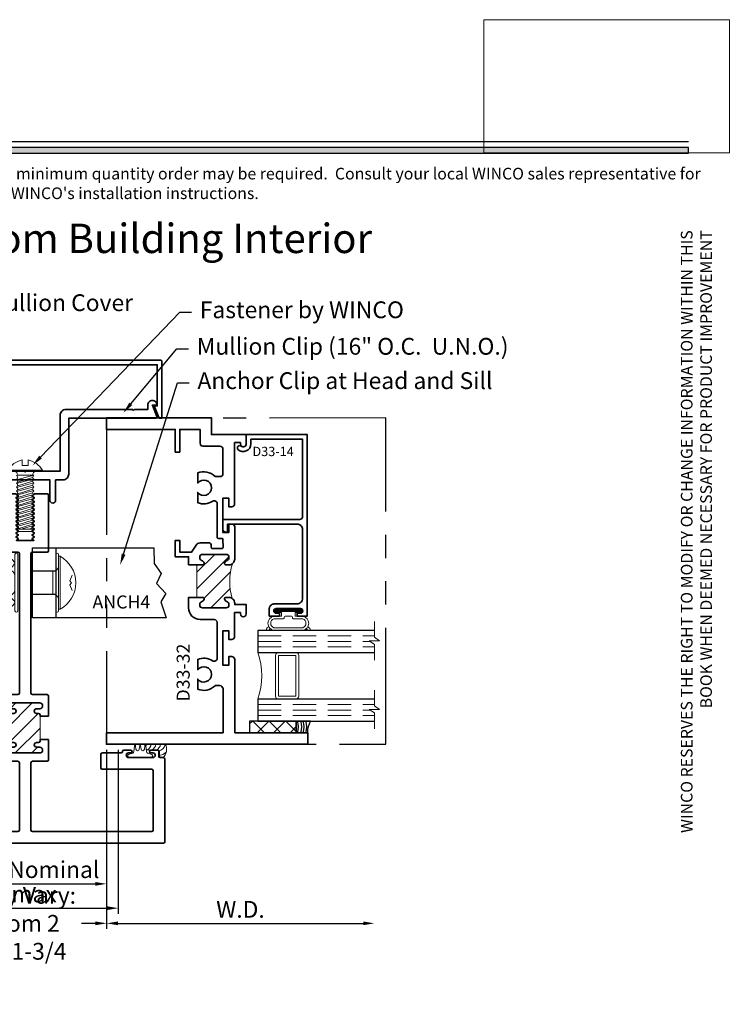
# Model space of a CAD drawing. Extents: x -0.7 to 97.6, y -0.7 to 20.7.
# Drawn here: x 23.5 to 31.1, y 9.9 to 20.5 of the extents above; entities that cross this region are included whole.
import ezdxf
from ezdxf import colors
from ezdxf.entities.mleader import LeaderData, LeaderLine
from ezdxf.enums import TextEntityAlignment as Align
from ezdxf.math import Vec2, Vec3

# ---------------------------------------------------------------- set-up
doc = ezdxf.new("R2010")
doc.units = 0
doc.header["$MEASUREMENT"] = 0
doc.linetypes.add('HIDDEN', pattern=[0.375, 0.25, -0.125])
doc.linetypes.add('PHANTOM', pattern=[2.5, 1.25, -0.25, 0.25, -0.25, 0.25, -0.25])
doc.layers.get('Defpoints').update_dxf_attribs({"color": 253})
doc.layers.add('Dimension', color=22, linetype='Continuous', lineweight=25)
doc.layers.add('Text', color=160, linetype='Continuous', lineweight=25)
doc.layers.add('Title', color=7, linetype='Continuous')
doc.styles.add('Arial', font='arial.ttf')
doc.styles.add('isocp', font='isocp.shx', dxfattribs={"oblique": 10})
doc.styles.get("Standard").update_dxf_attribs({"font": 'arial.ttf'})
doc.dimstyles.get("Standard").update_dxf_attribs({"dimscale": 2, "dimtxt": 0.09, "dimasz": 0.06, "dimexe": 0.03, "dimexo": 0.03, "dimgap": 0.03, "dimtad": 1, "dimdec": 5, "dimzin": 0, "dimdsep": 46, "dimlunit": 5, "dimtxsty": 'Standard', "dimcen": 0.03, "dimclrd": 256, "dimclre": 256, "dimclrt": 256, "dimadec": 0, "dimazin": 0, "dimtfac": 1, "dimtdec": 5, "dimtofl": 0, "dimtmove": 0, "dimatfit": 2, "dimfxl": 1, "dimfrac": 2, "dimtolj": 1, "dimtzin": 0, "dimlwd": 25, "dimlwe": 25, "dimarcsym": 0})
picture_1 = doc.add_image_def('image1.png', size_in_pixel=(1497, 816))

# ---------------------------------------------------------------- blocks, each defined once
blk = doc.blocks.new('Final_Winco_Full_Color')
at = {"color": 7, "lineweight": 0, "true_color": 0xffffff}
image = blk.add_image(picture_1, insert=(0.5, 2.584), size_in_units=(10.001, 5.417), dxfattribs=at)
image.dxf.flags = 15
blk = doc.blocks.new('*U257')
blk.add_hatch(color=256).paths.add_polyline_path([(0, 19.085), (14.285, 19.085), (14.285, 19.148), (0, 19.148)])
blk.add_line((14.285, 19.209), (0, 19.209))
blk.add_lwpolyline([(0, 19.085), (14.285, 19.085), (14.285, 19.148), (0, 19.148)], close=True)
at = {"layer": 'Title', "xscale": 0.2638133151872369, "yscale": 0.2638133151872369, "zscale": 0.2638133151872369}
blk.add_blockref('Final_Winco_Full_Color', (11.955, 18.409), dxfattribs=at)
at = {"insert": (14.577, 18.259), "char_height": 0.125, "width": 6.76383, "attachment_point": 9, "rotation": 90, "style": 'Arial'}
blk.add_mtext('WINCO RESERVES THE RIGHT TO MODIFY OR CHANGE INFORMATION WITHIN THIS BOOK WHEN DEEMED NECESSARY FOR PRODUCT IMPROVEMENT', dxfattribs=at)
at = {"style": 'Arial'}
for tag, height, p in [('SERIES_HEADER', 0.315, (0.004, 20.182)), ('PAGE_HEADER', 0.315, (0.004, 19.646)), ('NOTE', 0.125, (0.01, 18.932))]:
    blk.add_attdef(tag, text='', height=height, dxfattribs=at).set_placement(p, align=Align.TOP_LEFT)
blk.add_attdef('RIGHT_YEAR', text='', height=0.125, rotation=90, dxfattribs=at).set_placement((14.589, 5.995), align=Align.BOTTOM_LEFT)
blk.add_attdef('SERIES_EVEN_PAGE', text='', height=0.188, dxfattribs=at).set_placement((0.969, -0.056), align=Align.BOTTOM_RIGHT)
blk.add_attdef('SECTION_EVEN', text='', height=0.188, dxfattribs=at).set_placement((1.339, -0.056), align=Align.BOTTOM_CENTER)
blk.add_attdef('SHEET_NUMBER_EVEN', text='', height=0.188, dxfattribs=at).set_placement((1.723, -0.056), align=Align.BOTTOM_LEFT)
blk = doc.blocks.new('capseal')
at = {"lineweight": 25}
blk.add_lwpolyline([(-0.111, 0), (0, 0, -0.136781), (0.031, 0.125), (-0.125, 0.125), (-0.125, 0), (-0.111, 0, 0.182724), (-0.111, 0.125), (-0.078, 0.125, -0.182724), (-0.078, 0), (-0.05, 0, 0.182724), (-0.05, 0.125), (-0.024, 0.125, -0.182724), (-0.024, 0), (0, 0, -0.136781), (0.031, 0.125)], format="xyb", dxfattribs=at)
blk = doc.blocks.new('125-5tape')
at = {"lineweight": 25}
h = blk.add_hatch(dxfattribs=at)
h.set_pattern_fill('ANSI37', color=256, style=0)
h.set_pattern_definition([(45, (-0.625, 8e-17), (-0.088388, 0.088388), []), (135, (-0.625, 8e-17), (-0.088388, -0.088388), [])])
h.paths.add_polyline_path([(-0.625, 0), (-0.125, 0), (-0.125, 0.125), (-0.625, 0.125)])
blk.add_lwpolyline([(-0.625, 0), (-0.125, 0), (-0.125, 0.125), (-0.625, 0.125)], close=True, dxfattribs=at)
blk = doc.blocks.new('*U490')
at = {"lineweight": 9}
for p, q in [((-0.208, 0.231), (-0.197, 0.22)), ((-0.156, 0.235), (0.156, 0.235)), ((0.197, 0.22), (0.208, 0.231)), ((-0.214, 0.195), (-0.229, 0.209)), ((-0.156, 0.205), (0.156, 0.205)), ((-0.054, 0.111), (-0.156, 0.111)), ((0.156, 0.111), (0.054, 0.111)), ((0.229, 0.209), (0.214, 0.195)), ((-0.074, 0.081), (-0.156, 0.081)), ((-0.141, 0.041), (-0.074, 0.041)), ((0.141, 0.01), (-0.141, 0.01)), ((-0.074, 0.041), (-0.074, 0.081)), ((-0.044, 0.091), (-0.044, 0.101)), ((0.034, 0.081), (-0.034, 0.081)), ((0.044, 0.101), (0.044, 0.091)), ((0.156, 0.081), (0.074, 0.081)), ((0.074, 0.081), (0.074, 0.041)), ((0.074, 0.041), (0.141, 0.041))]:
    blk.add_line(p, q, dxfattribs=at)
blk.add_lwpolyline([(0.141, 0.03), (-0.141, 0.03), (-0.141, 0.02), (0.141, 0.02)], close=True, dxfattribs=at)
for centre, radius, start, end in [((-0.219, 0.22), 0.015, 45, 225), ((-0.14, 0.158), 0.0787, 101.8662, 258.1338), ((0.14, 0.158), 0.0787, 281.8662, 78.1338), ((0.219, 0.22), 0.015, 315, 135), ((-0.139, 0.158), 0.0502, 110.6698, 249.3302), ((-0.054, 0.101), 0.01, 0, 90), ((0.054, 0.101), 0.01, 90, 180), ((0.139, 0.158), 0.0502, 290.6698, 69.3302), ((-0.141, 0.025), 0.0155, 90, 270), ((-0.034, 0.091), 0.01, 180, 270), ((0.034, 0.091), 0.01, 270, 360), ((0.141, 0.025), 0.0155, 270, 90)]:
    blk.add_arc(centre, radius, start, end, dxfattribs=at)
blk = doc.blocks.new('Glass Block')
at = {"linetype": 'HIDDEN', "lineweight": 9}
for p, q in [((0, 0.177), (1.25, 0.177)), ((0, 0.118), (1.206, 0.118)), ((0, 0.059), (1.25, 0.059))]:
    blk.add_line(p, q, dxfattribs=at)
at = {"lineweight": 9}
blk.add_lwpolyline([(1.25, 0.332), (1.25, 0.163), (1.304, 0.125), (1.196, 0.125), (1.25, 0.087), (1.25, -0.082)], dxfattribs=at)
at = {"lineweight": 25}
blk.add_lwpolyline([(1.25, 0.236), (0, 0.236), (0, 0), (1.25, 0)], dxfattribs=at)
blk = doc.blocks.new('D33-32')
at = {"linetype": 'HIDDEN', "lineweight": 9}
h = blk.add_hatch(dxfattribs=at)
h.set_pattern_fill('ANSI31', color=256, style=0)
h.set_pattern_definition([(45, (-0.95237, -0.25696), (-0.0883883, 0.0883883), [])])
edge = h.paths.add_edge_path()
edge.add_arc((1.313, 1.989), 0.062, 270, 306.2187, ccw=False)
edge.add_line((1.313, 1.927), (1.281, 1.927))
edge.add_arc((1.281, 1.942), 0.015, 157.9757, 270, ccw=False)
edge.add_arc((1.31, 1.93), 0.047, 111.0372, 157.9757, ccw=False)
edge.add_arc((1.282, 2.003), 0.031, 291.0372, 360)
edge.add_line((1.313, 2.003), (1.313, 2.008))
edge.add_arc((1.282, 2.008), 0.031, 0, 90)
edge.add_line((1.282, 2.039), (1.031, 2.039))
edge.add_arc((1.031, 2.008), 0.031, 90, 180)
edge.add_line((1, 2.008), (1, 2.003))
edge.add_arc((1.031, 2.003), 0.031, 180, 248.9628)
edge.add_arc((1.003, 1.93), 0.047, 22.0243, 68.9628, ccw=False)
edge.add_arc((1.033, 1.942), 0.015, -90, 22.0243, ccw=False)
edge.add_line((1.033, 1.927), (0.97, 1.927))
edge.add_line((0.97, 1.927), (0.97, 1.577))
edge.add_line((0.97, 1.577), (1.033, 1.577))
edge.add_arc((1.033, 1.562), 0.015, -22.0243, 90, ccw=False)
edge.add_arc((1.003, 1.574), 0.047, 291.0372, 337.9757, ccw=False)
edge.add_arc((1.031, 1.502), 0.031, 111.0372, 180)
edge.add_line((1, 1.502), (1, 1.496))
edge.add_arc((1.031, 1.496), 0.031, 180, 270)
edge.add_line((1.031, 1.465), (1.282, 1.465))
edge.add_arc((1.282, 1.496), 0.031, 270, 360)
edge.add_line((1.313, 1.496), (1.313, 1.502))
edge.add_arc((1.282, 1.502), 0.031, 360, 428.9628)
edge.add_arc((1.31, 1.574), 0.047, 202.0243, 248.9628, ccw=False)
edge.add_arc((1.281, 1.562), 0.015, 90, 202.0243, ccw=False)
edge.add_line((1.281, 1.577), (1.313, 1.577))
edge.add_arc((1.313, 1.515), 0.062, 55.9736, 90, ccw=False)
edge.add_arc((1.98, 1.75), 0.658, 163.2565, 196.1468, ccw=False)
at = {"lineweight": 35}
blk.add_lwpolyline([(1.124, 2.112), (1.124, 2.133, 0.414214), (1.093, 2.164), (1.005, 2.164, 0.211457), (0.96, 2.137), (0.913, 2.064), (0.786, 2.064), (0.786, 2.189), (0.736, 2.189), (0.736, 2.014), (0.88, 2.014), (0.88, 1.927), (1.033, 1.927, 0.531846), (1.047, 1.948, 0.20772), (1.02, 1.974, -0.31033), (1, 2.003), (1, 2.008, -0.414214), (1.031, 2.039), (1.282, 2.039, -0.414214), (1.313, 2.008), (1.313, 2.003, -0.31033), (1.293, 1.974, 0.20772), (1.267, 1.948, 0.531846), (1.281, 1.927), (1.313, 1.927, 0.414214), (1.375, 1.989), (1.375, 2.162), (1.375, 2.333, 0.414214), (1.343, 2.365), (1.312, 2.365), (1.312, 2.273), (1.249, 2.273), (1.249, 2.643), (1.312, 2.643), (1.312, 2.551), (1.343, 2.551, 0.414214), (1.374, 2.582), (1.374, 2.977), (1.374, 3.239), (1.437, 3.239), (1.437, 3.225, 1), (1.499, 3.225), (1.499, 3.325), (1.125, 3.325), (1.125, 3.505), (0, 3.505), (0, 3.38), (0.736, 3.38), (0.736, 3.137), (0.786, 3.137), (0.786, 3.38), (1.004, 3.38), (1.004, 3.232, 0.414214), (1.036, 3.2), (1.217, 3.2, -0.414214), (1.249, 3.168), (1.249, 2.906, -0.414214), (1.217, 2.874), (1.171, 2.874, -0.197075), (1.164, 2.876, 0.300748), (0.978, 2.913), (0.978, 2.804, -2.96244), (0.978, 2.704), (0.978, 2.594, 0.249385), (1.139, 2.61, -0.598801), (1.187, 2.584), (1.187, 2.221, 0.414214), (1.197, 2.211), (1.239, 2.211, -0.410909), (1.249, 2.201), (1.25, 2.113, -0.417525), (1.24, 2.102), (1.134, 2.102, -0.414214)], format="xyb", close=True, dxfattribs=at)
at = {"linetype": 'Continuous', "lineweight": 9}
blk.add_lwpolyline([(1.35, 1.939, -0.159363), (1.313, 1.927), (1.281, 1.927, -0.531846), (1.267, 1.948, -0.20772), (1.293, 1.974, 0.31033), (1.313, 2.003), (1.313, 2.008, 0.414214), (1.282, 2.039), (1.031, 2.039, 0.414214), (1, 2.008), (1, 2.003, 0.31033), (1.02, 1.974, -0.20772), (1.047, 1.948, -0.531846), (1.033, 1.927), (0.97, 1.927), (0.97, 1.577), (1.033, 1.577, -0.531846), (1.047, 1.557, -0.20772), (1.02, 1.531, 0.31033), (1, 1.502), (1, 1.496, 0.414214), (1.031, 1.465), (1.282, 1.465, 0.414214), (1.313, 1.496), (1.313, 1.502, 0.31033), (1.293, 1.531, -0.20772), (1.267, 1.557, -0.531846), (1.281, 1.577), (1.313, 1.577, -0.149569), (1.348, 1.567, -0.144504)], format="xyb", close=True, dxfattribs=at)
at = {"lineweight": 35}
blk.add_lwpolyline([(1.375, 0.125), (1.375, 0.125), (2.16, 0.125), (2.16, 0), (0, 0), (0, 0.125), (0.88, 0.125), (1.005, 0.125), (1.25, 0.125), (1.25, 0.599, 0.288779), (1.217, 0.631), (1.171, 0.631, 0.197075), (1.164, 0.629, -0.300748), (0.978, 0.592), (0.978, 0.701, 2.96244), (0.978, 0.801), (0.978, 0.911, -0.24697), (1.138, 0.896, 0.595713), (1.187, 0.923), (1.187, 1.309, 0.414214), (1.156, 1.34), (1.005, 1.34, -0.414214), (0.88, 1.465), (0.88, 1.577), (1.033, 1.577, -0.531846), (1.047, 1.557, -0.20772), (1.02, 1.531, 0.31033), (1, 1.502), (1, 1.496, 0.414214), (1.031, 1.465), (1.282, 1.465, 0.414214), (1.313, 1.496), (1.313, 1.502, 0.31033), (1.293, 1.531, -0.20772), (1.267, 1.557, -0.531846), (1.281, 1.577), (1.313, 1.577, -0.414214), (1.375, 1.515), (1.375, 1.5), (1.499, 1.5), (1.499, 1.4, -1), (1.437, 1.4), (1.437, 1.414), (1.374, 1.414), (1.374, 1.158, -0.414214), (1.343, 1.127), (1.312, 1.127), (1.312, 1.219), (1.249, 1.219), (1.249, 0.849), (1.312, 0.849), (1.312, 0.941), (1.343, 0.941, -0.414214), (1.375, 0.909), (1.375, 0.125)], format="xyb", dxfattribs=at)
at = {"oblique": 10, "flags": 8}
blk.add_attdef('ID', text='', height=0.14, rotation=90, dxfattribs=at).set_placement((0.822, 0.77), align=Align.MIDDLE_CENTER)
blk = doc.blocks.new('D33-14')
at = {"lineweight": 35}
blk.add_lwpolyline([(0.606, -1.756), (0.606, -1.756, -0.414214), (0.544, -1.818), (0.298, -1.818, 0.414214), (0.248, -1.868), (0.248, -1.949), (0.358, -1.949), (0.358, -1.918), (0.321, -1.918, -0.414214), (0.296, -1.893, -0.414214), (0.321, -1.868), (0.583, -1.868, -0.414214), (0.608, -1.893, -0.414214), (0.583, -1.918), (0.546, -1.918), (0.546, -1.949), (0.656, -1.949), (0.656, -1.949), (0.656, 0), (0, 0), (0, -0.1, -0.638518), (-0.053, -0.124, 0.905106), (-0.089, -0.159, 0.671297), (0.051, -0.099), (0.051, -0.05), (0.606, -0.05), (0.606, -0.479), (0.606, -0.683), (0.606, -0.879, -0.414214), (0.575, -0.91), (-0.25, -0.91), (-0.25, -1.017, 0.414214), (-0.219, -1.048), (-0.2, -1.048), (-0.2, -0.96), (0.544, -0.96, -0.414214), (0.606, -1.022)], format="xyb", close=True, dxfattribs=at)
at = {"oblique": 10, "flags": 8}
blk.add_attdef('ID', text='', height=0.1, dxfattribs=at).set_placement((0.289, -0.181), align=Align.MIDDLE_CENTER)
blk = doc.blocks.new('3350 Dynamic Jamb')
at = {"lineweight": 9}
for points in [[(1.813, 0.955), (1.813, 0.517, 0.414214), (1.844, 0.486), (1.625, 0.486, 0.166816), (1.625, 0.986), (1.845, 0.986, 0.42219), (1.813, 0.955)], [(1.844, 0.986), (2.031, 0.986, -0.414214), (2.063, 0.955), (2.063, 0.517, -0.414214), (2.031, 0.486), (1.844, 0.486, -0.414214), (1.813, 0.517), (1.813, 0.955, -0.414214)]]:
    blk.add_lwpolyline(points, format="xyb", close=True, dxfattribs=at)
blk.add_lwpolyline([(1.844, 0.955), (2.031, 0.955), (2.031, 0.517), (1.844, 0.517)], close=True, dxfattribs=at)
ref = blk.add_blockref('D33-32', (0, 0))
ref.add_attrib('ID', 'D33-32', dxfattribs={"height": 0.14, "rotation": 90, "oblique": 10}).set_placement((0.822, 0.77), align=Align.MIDDLE_CENTER)
ref = blk.add_blockref('D33-14', (1.499, 3.325))
ref.add_attrib('ID', 'D33-14', dxfattribs={"height": 0.1, "oblique": 10}).set_placement((1.788, 3.144), align=Align.MIDDLE_CENTER)
at = {"lineweight": 25, "xscale": -1, "rotation": 180}
blk.add_blockref('*U490', (1.951, 1.457), dxfattribs=at)
for name, p in [('Glass Block', (1.625, 0.986)), ('Glass Block', (1.625, 0.25)), ('125-5tape', (2.16, 0.125)), ('capseal', (2.16, 0.125))]:
    blk.add_blockref(name, p)
blk = doc.blocks.new('*D267')
at = {"layer": 'Defpoints', "color": 0, "transparency": 16777216}
for p in [(22.663, 12.741), (24.413, 12.741), (24.413, 10.819)]:
    blk.add_point(p, dxfattribs=at)
at = {"layer": 'Dimension', "lineweight": 25, "transparency": 16777216}
for p, q in [((22.663, 12.681), (22.663, 10.759)), ((24.413, 12.681), (24.413, 10.759)), ((22.783, 10.819), (22.932, 10.819)), ((24.293, 10.819), (24.143, 10.819))]:
    blk.add_line(p, q, dxfattribs=at)
at = {"layer": 'Dimension', "transparency": 16777216}
for points in [[(22.783, 10.839), (22.783, 10.799), (22.663, 10.819)], [(24.293, 10.839), (24.293, 10.799), (24.413, 10.819)]]:
    blk.add_solid(points, dxfattribs=at)
at = {"layer": 'Dimension', "transparency": 16777216, "insert": (23.538, 10.819), "char_height": 0.18, "attachment_point": 5}
blk.add_mtext('\\A1;May Vary:\\Pfrom 2\\Pto 1-3/4', dxfattribs=at)
blk = doc.blocks.new('*D268')
at = {"layer": 'Defpoints', "color": 0, "transparency": 16777216}
for p in [(27.288, 12.909), (24.413, 12.741), (27.288, 10.819)]:
    blk.add_point(p, dxfattribs=at)
at = {"layer": 'Dimension', "lineweight": 25, "transparency": 16777216}
for p, q in [((24.413, 12.681), (24.413, 10.759)), ((24.533, 10.819), (27.168, 10.819))]:
    blk.add_line(p, q, dxfattribs=at)
at = {"layer": 'Dimension', "transparency": 16777216}
for points in [[(24.533, 10.839), (24.533, 10.799), (24.413, 10.819)], [(27.168, 10.839), (27.168, 10.799), (27.288, 10.819)]]:
    blk.add_solid(points, dxfattribs=at)
at = {"layer": 'Dimension', "transparency": 16777216, "insert": (25.85, 10.969), "char_height": 0.18, "attachment_point": 5}
blk.add_mtext('\\A1;W.D.', dxfattribs=at)
blk = doc.blocks.new('STR-4')
at = {"linetype": 'HIDDEN', "lineweight": 25}
for p, q in [((0.25, 0.125), (0, 0.125)), ((0.25, -0.125), (0, -0.125))]:
    blk.add_line(p, q, dxfattribs=at)
at = {"lineweight": 25}
for points in [[(0.25, 0.375), (0.25, -0.375), (0, -0.375), (0, 0.375), (1.303, 0.375)], [(1.303, 0.375), (1.309, 0.208), (1.381, 0.099), (1.333, -0.007), (1.433, -0.115), (1.38, -0.206), (1.438, -0.375)], [(1.438, -0.375), (0, -0.375)]]:
    blk.add_lwpolyline(points, dxfattribs=at)
at = {"flags": 8}
blk.add_attdef('ID', text='', height=0.14, dxfattribs=at).set_placement((0.955, -0.206), align=Align.MIDDLE_CENTER)
blk = doc.blocks.new('Hex Nut 0.250')
at = {"linetype": 'Continuous', "lineweight": 9}
blk.add_lwpolyline([(0.302, -0.031, 1), (0.302, 0), (-0.302, 0, 1), (-0.302, -0.031)], format="xyb", close=True, dxfattribs=at)
at = {"lineweight": 9}
blk.add_lwpolyline([(-0.219, -0.031), (-0.25, -0.063), (-0.25, -0.181), (-0.219, -0.213), (0.219, -0.213), (0.25, -0.181), (0.25, -0.063), (0.219, -0.031)], close=True, dxfattribs=at)
at = {"linetype": 'Continuous', "lineweight": 9}
for centre, start, end in [((-0.243, -0.122), 284.7493, 75.2507), ((-0.055, -0.122), 104.7493, 255.2507), ((0.055, -0.122), 284.7493, 75.2507), ((0.243, -0.122), 104.7493, 255.2507)]:
    blk.add_arc(centre, 0.0938, start, end, dxfattribs=at)
blk = doc.blocks.new('Point - Blunt 0.250')
at = {"lineweight": 9}
blk.add_lwpolyline([(-0.125, 0), (-0.105, -0.025), (-0.115, -0.037), (-0.061, -0.037), (0.125, 0), (0.105, -0.025), (0.054, -0.037), (-0.115, -0.037), (-0.094, -0.068), (0.094, -0.068), (0.115, -0.037), (0.105, -0.025), (0.054, -0.037), (0.115, -0.037)], dxfattribs=at)
blk = doc.blocks.new('Thread 0.250')
at = {"lineweight": 9}
blk.add_lwpolyline([(-0.125, 0), (-0.105, -0.025), (-0.125, -0.05), (0.125, 0), (0.105, -0.025), (0.125, -0.05), (0.105, -0.025), (-0.105, -0.075)], dxfattribs=at)
blk = doc.blocks.new('Hex Nut 1-4 w Washer')
at = {"lineweight": 9}
for name, p in [('Hex Nut 0.250', (0, 0)), ('Thread 0.250', (0, -0.213)), ('Thread 0.250', (0, -0.263)), ('Thread 0.250', (0, -0.313)), ('Point - Blunt 0.250', (0, -0.363))]:
    blk.add_blockref(name, p, dxfattribs=at)
blk = doc.blocks.new('Washer 0.250')
at = {"linetype": 'Continuous', "lineweight": 9}
blk.add_lwpolyline([(0.302, 0.031, -1), (0.302, 0), (-0.302, 0, -1), (-0.302, 0.031)], format="xyb", close=True, dxfattribs=at)
blk = doc.blocks.new('TH 0.250 MS')
at = {"lineweight": 9}
blk.add_lwpolyline([(0.284, 0.015), (-0.284, 0.015), (-0.284, 0), (-0.172, 0, -0.387224), (-0.125, -0.063), (0.125, -0.063, -0.386334), (0.172, 0), (-0.284, 0), (-0.284, 0.015, -0.595708), (0.284, 0.015), (0.284, 0), (0.172, 0)], format="xyb", dxfattribs=at)
blk.add_lwpolyline([(0.082, 0.145), (0.022, 0.122), (0, 0.139), (-0.022, 0.122), (-0.082, 0.145)], dxfattribs=at)
blk = doc.blocks.new('H30-2')
at = {"linetype": 'Continuous', "lineweight": 9}
blk.add_lwpolyline([(0.128, -0.005, 1), (0.128, 0.005), (0.091, 0.011, -1), (0.091, 0.045), (0.128, 0.05, 1), (0.128, 0.06), (0.066, 0.068, -0.314209), (0.05, 0.079), (0.033, 0.125, 0.837408), (0.004, 0.12), (0.004, -0.12, 0.837408), (0.033, -0.125), (0.05, -0.079, -0.314203), (0.066, -0.068), (0.128, -0.06, 1), (0.128, -0.05), (0.091, -0.045, -1), (0.091, -0.011)], format="xyb", close=True, dxfattribs=at)
blk = doc.blocks.new('Sealant-M-123')
at = {"lineweight": 9}
blk.add_lwpolyline([(-0.149, 0.096), (-0.149, 0.096, -0.014046), (-0.193, 0.1), (-0.198, 0.143), (-0.202, 0.159), (0.011, 0.159, -0.353149), (-0.015, 0.015), (-0.048, 0.015, -0.414214), (-0.062, 0.03), (-0.062, 0.081, 0.414214), (-0.078, 0.096)], format="xyb", close=True, dxfattribs=at)
for centre, radius, start, end in [((-0.278, 0.175), 0.0898, 333.408, 349.6718), ((-0.228, 0.175), 0.0898, 302.2529, 349.6718), ((-0.178, 0.175), 0.0898, 298.9409, 349.6718), ((-0.128, 0.175), 0.0898, 298.9409, 349.6718), ((-0.078, 0.175), 0.0898, 279.4418, 349.6718), ((-0.078, 0.175), 0.14, 276.2553, 315.8723)]:
    blk.add_arc(centre, radius, start, end, dxfattribs=at)
blk = doc.blocks.new('M-1')
at = {"linetype": 'HIDDEN', "lineweight": 9}
h = blk.add_hatch(dxfattribs=at)
h.set_pattern_fill('ANSI31', color=256, style=0)
edge = h.paths.add_edge_path()
edge.add_arc((0.145, 0.034), 0.015, 270, 360, ccw=False)
edge.add_line((0.145, 0.019), (0.123, 0.019))
edge.add_arc((0.123, -0.006), 0.025, 90, 270)
edge.add_line((0.123, -0.031), (0.15675, -0.031))
edge.add_arc((0.15675, -0.06225), 0.03125, -90, 90, ccw=False)
edge.add_line((0.15675, -0.0935), (-0.15675, -0.0935))
edge.add_arc((-0.15675, -0.06225), 0.03125, 90, 270, ccw=False)
edge.add_line((-0.15675, -0.031), (-0.123, -0.031))
edge.add_arc((-0.123, -0.006), 0.025, 270, 450)
edge.add_line((-0.123, 0.019), (-0.235, 0.019))
edge.add_arc((-0.5499, 0.175), 0.35142, 333.646438, 386.353562)
edge.add_line((-0.235, 0.331), (-0.123, 0.331))
edge.add_arc((-0.123, 0.356), 0.025, 270, 450)
edge.add_line((-0.123, 0.381), (-0.15675, 0.381))
edge.add_arc((-0.15675, 0.41225), 0.03125, 90, 270, ccw=False)
edge.add_line((-0.15675, 0.4435), (0.15675, 0.4435))
edge.add_arc((0.15675, 0.41225), 0.03125, -90, 90, ccw=False)
edge.add_line((0.15675, 0.381), (0.123, 0.381))
edge.add_arc((0.123, 0.356), 0.025, 90, 270)
edge.add_line((0.123, 0.331), (0.145, 0.331))
edge.add_arc((0.145, 0.316), 0.015, 0, 90, ccw=False)
edge.add_line((0.16, 0.316), (0.16, 0.034))
at = {"lineweight": 35}
for points in [[(0.16, 0.3), (0.16, 0.316, 0.41421356), (0.145, 0.331), (0.123, 0.331, -1), (0.123, 0.381), (0.15675, 0.381, 1), (0.15675, 0.4435), (-0.15675, 0.4435, 1), (-0.15675, 0.381), (-0.123, 0.381, -1), (-0.123, 0.331), (-0.235, 0.331, -0.41421356), (-0.25, 0.346), (-0.25, 0.518, -0.41421356), (-0.235, 0.533), (-0.0775, 0.533, 0.41421356), (-0.0625, 0.548), (-0.0625, 2.0475, 0.41421356), (-0.0775, 2.0625), (-0.235, 2.0625, -0.41421356), (-0.25, 2.0775), (-0.25, 2.6725, -0.41421356), (-0.235, 2.6875), (-0.1, 2.6875), (-0.0722, 2.6665), (-0.1, 2.6455), (-0.0722, 2.6245), (-0.1, 2.6035), (-0.0722, 2.5825), (-0.1, 2.5615), (-0.0722, 2.5405), (-0.1, 2.5195), (-0.0722, 2.4985), (-0.1, 2.4775), (-0.0722, 2.4565), (-0.1, 2.4355), (-0.0722, 2.4145), (-0.1, 2.3935), (-0.0722, 2.3725), (-0.1, 2.3515), (-0.0722, 2.3305), (-0.1, 2.3095), (-0.0722, 2.2885), (-0.1, 2.2675), (-0.0722, 2.2465), (-0.1, 2.2255), (-0.0722, 2.2045), (-0.0947, 2.1875), (0.0947, 2.1875), (0.0722, 2.2045), (0.1, 2.2255), (0.0722, 2.2465), (0.1, 2.2675), (0.0722, 2.2885), (0.1, 2.3095), (0.0722, 2.3305), (0.1, 2.3515), (0.0722, 2.3725), (0.1, 2.3935), (0.0722, 2.4145), (0.1, 2.4355), (0.0722, 2.4565), (0.1, 2.4775), (0.0722, 2.4985), (0.1, 2.5195), (0.0722, 2.5405), (0.1, 2.5615), (0.0722, 2.5825), (0.1, 2.6035), (0.0722, 2.6245), (0.1, 2.6455), (0.0722, 2.6665), (0.1, 2.6875), (0.235, 2.6875, -0.41421356), (0.25, 2.6725), (0.25, 2.0775, -0.41421356), (0.235, 2.0625), (0.0775, 2.0625, 0.41421356), (0.0625, 2.0475), (0.0625, 0.548, 0.41421356), (0.0775, 0.533), (0.235, 0.533, -0.41421356), (0.25, 0.518), (0.25, 0.3), (0.16, 0.3)], [(0.16, 0.05), (0.25, 0.05), (0.25, -0.168, -0.41421356), (0.235, -0.183), (0.0775, -0.183, 0.41421356), (0.0625, -0.198), (0.0625, -0.9225, 0.41421356), (0.0775, -0.9375), (1.36, -0.9375, 0.41421356), (1.375, -0.9225), (1.375, -0.2835, 0.41421356), (1.36, -0.2685), (0.8275, -0.2685, -0.41421356), (0.8125, -0.2535), (0.8125, -0.1085, -0.41421356), (0.8275, -0.0935), (1.0305, -0.0935, 0.41421356), (1.0455, -0.0785), (1.0455, -0.0775, -0.41421356), (1.0605, -0.0625), (1.132, -0.0625, -1), (1.132, -0.0935), (1.1105, -0.0935, 1), (1.1105, -0.1435), (1.3725, -0.1435, 1), (1.3725, -0.0935), (1.351, -0.0935, -1), (1.351, -0.0625), (1.4225, -0.0625, -0.41421356), (1.4375, -0.0775), (1.4375, -0.1285, 0.41421356), (1.4525, -0.1435), (1.485, -0.1435, -0.41421356), (1.5, -0.1585), (1.5, -1.0475, -0.41421356), (1.485, -1.0625), (-1.485, -1.0625, -0.41421356), (-1.5, -1.0475), (-1.5, -0.1585, -0.41421356), (-1.485, -0.1435), (-1.4525, -0.1435, 0.41421356), (-1.4375, -0.1285), (-1.4375, -0.0775, -0.41421356), (-1.4225, -0.0625), (-1.351, -0.0625, -1), (-1.351, -0.0935), (-1.3725, -0.0935, 1), (-1.3725, -0.1435), (-1.1105, -0.1435, 1), (-1.1105, -0.0935), (-1.132, -0.0935, -1), (-1.132, -0.0625), (-1.0605, -0.0625, -0.41421356), (-1.0455, -0.0775), (-1.0455, -0.0785, 0.41421356), (-1.0305, -0.0935), (-0.8275, -0.0935, -0.41421356), (-0.8125, -0.1085), (-0.8125, -0.2535, -0.41421356), (-0.8275, -0.2685), (-1.36, -0.2685, 0.41421356), (-1.375, -0.2835), (-1.375, -0.9225, 0.41421356), (-1.36, -0.9375), (-0.0775, -0.9375, 0.41421356), (-0.0625, -0.9225), (-0.0625, -0.198, 0.41421356), (-0.0775, -0.183), (-0.235, -0.183, -0.41421356), (-0.25, -0.168), (-0.25, 0.004, -0.41421356), (-0.235, 0.019), (-0.123, 0.019, -1), (-0.123, -0.031), (-0.15675, -0.031, 1), (-0.15675, -0.0935), (0.15675, -0.0935, 1), (0.15675, -0.031), (0.123, -0.031, -1), (0.123, 0.019), (0.145, 0.019, 0.41421356), (0.16, 0.034), (0.16, 0.05)]]:
    blk.add_lwpolyline(points, format="xyb", dxfattribs=at)
at = {"linetype": 'Continuous', "lineweight": 9}
blk.add_lwpolyline([(0.16, 0.034), (0.16, 0.034, -0.41421356), (0.145, 0.019), (0.123, 0.019, 1), (0.123, -0.031), (0.15675, -0.031, -1), (0.15675, -0.0935), (-0.15675, -0.0935, -1), (-0.15675, -0.031), (-0.123, -0.031, 1), (-0.123, 0.019), (-0.235, 0.019, 0.23412038), (-0.235, 0.331), (-0.123, 0.331, 1), (-0.123, 0.381), (-0.15675, 0.381, -1), (-0.15675, 0.4435), (0.15675, 0.4435, -1), (0.15675, 0.381), (0.123, 0.381, 1), (0.123, 0.331), (0.145, 0.331, -0.41421356), (0.16, 0.316), (0.16, 0.316)], format="xyb", close=True, dxfattribs=at)
at = {"flags": 8}
blk.add_attdef('ID', text='', height=0.14, rotation=90, dxfattribs=at).set_placement((-0.40131, 0.13154), align=Align.MIDDLE_CENTER)
blk = doc.blocks.new('Point - Blunt 10')
at = {"lineweight": 9}
blk.add_lwpolyline([(-0.094, 0), (-0.078, -0.025), (-0.086, -0.038), (-0.047, -0.038), (0.094, 0), (0.078, -0.025), (0.039, -0.038), (0.086, -0.038), (0.078, -0.025), (0.039, -0.038), (-0.086, -0.038), (-0.071, -0.063), (0.071, -0.063), (0.086, -0.038)], dxfattribs=at)
blk = doc.blocks.new('Thread 10')
at = {"lineweight": 9}
blk.add_lwpolyline([(-0.09375, 0), (-0.078, -0.025), (-0.09375, -0.05), (0.09375, 0), (0.078, -0.025), (0.09375, -0.05), (0.078, -0.025), (-0.078, -0.075)], dxfattribs=at)
blk = doc.blocks.new('RH 10')
at = {"lineweight": 9}
blk.add_lwpolyline([(0.114, 0, 0.387224), (0.082, -0.042), (-0.083, -0.042, 0.387224), (-0.114, 0), (-0.188, 0), (-0.188, 0.01, -0.203483), (-0.031, 0.121), (-0.031, 0.061), (0.031, 0.061), (0.031, 0.121, -0.203483), (0.187, 0.01), (0.187, 0), (-0.188, 0), (-0.188, 0.01), (0.187, 0.01)], format="xyb", dxfattribs=at)
blk = doc.blocks.new('X-326')
at = {"lineweight": 9}
for name, p in [('RH 10', (0, 0)), ('Thread 10', (0, -0.042)), ('Thread 10', (0, -0.083)), ('Thread 10', (0, -0.125)), ('Thread 10', (0, -0.167)), ('Thread 10', (0, -0.208)), ('Thread 10', (0, -0.25)), ('Thread 10', (0, -0.292)), ('Thread 10', (0, -0.333)), ('Thread 10', (0, -0.375)), ('Thread 10', (0, -0.417)), ('Thread 10', (0, -0.458)), ('Thread 10', (0, -0.5)), ('Thread 10', (0, -0.542)), ('Point - Blunt 10', (0, -0.583))]:
    blk.add_blockref(name, p, dxfattribs=at)
blk = doc.blocks.new('C-1')
at = {"lineweight": 35}
blk.add_lwpolyline([(2.937, 0), (2.918, 0, -0.30671), (2.904, 0.009), (2.855, 0.132), (2.887, 0.132), (2.887, 0.575), (0.05, 0.575), (0.05, 0.132), (0.083, 0.132), (0.033, 0.009, -0.305731), (0.019, 0), (0, 0), (0, 0.61, -0.414214), (0.015, 0.625), (2.922, 0.625, -0.414214), (2.937, 0.61), (2.937, 0)], format="xyb", dxfattribs=at)
at = {"flags": 8}
blk.add_attdef('ID', text='', height=0.14, dxfattribs=at).set_placement((0.39, 0.468), align=Align.MIDDLE_CENTER)
blk = doc.blocks.new('H-3')
at = {"lineweight": 35}
blk.add_lwpolyline([(1.01, 0.25), (1.088, 0.25), (1.088, 0.031, 1), (1.151, 0.031), (1.151, 0.25), (1.682, 0.25), (1.682, 0.031, 1), (1.744, 0.031), (1.744, 0.25), (1.822, 0.25, 0.414214), (1.884, 0.312), (1.884, 0.912), (2.817, 0.912, 0.531709), (2.831, 0.932), (2.783, 1.052), (2.833, 1.052, 0.414214), (2.783, 1.102), (2.783, 1.102, 0.414214), (2.733, 1.052), (2.733, 1.005), (2.591, 1.005), (2.581, 0.995), (2.571, 1.005), (1.853, 1.005, 0.414214), (1.791, 0.943), (1.791, 0.343), (1.426, 0.343), (1.416, 0.333), (1.406, 0.343), (1.041, 0.343), (1.041, 0.943, 0.414214), (0.979, 1.005), (0.262, 1.005), (0.252, 0.995), (0.242, 1.005), (0.1, 1.005), (0.1, 1.052, 0.414214), (0.05, 1.102), (0.05, 1.102, 0.414214), (0, 1.052), (0.05, 1.052), (0.002, 0.932, 0.531709), (0.016, 0.912), (0.948, 0.912), (0.948, 0.312, 0.414214)], format="xyb", close=True, dxfattribs=at)
at = {"style": 'isocp', "oblique": 10, "flags": 8}
blk.add_attdef('H-3', (0.4, 1.036), '', height=0.14, dxfattribs=at)
blk = doc.blocks.new('*D228')
at = {"layer": 'Defpoints', "lineweight": 25, "transparency": 16777216}
for p, q in [((-0.875, -0.06), (-0.875, -1.558)), ((0.875, -0.06), (0.875, -1.558)), ((-0.755, -1.498), (0.755, -1.498))]:
    blk.add_line(p, q, dxfattribs=at)
at = {"layer": 'Defpoints', "color": 0, "transparency": 16777216}
for p in [(-0.875, 0), (0.875, 0), (0.875, -1.498)]:
    blk.add_point(p, dxfattribs=at)
at = {"layer": 'Defpoints', "transparency": 16777216}
for points in [[(-0.755, -1.478), (-0.755, -1.518), (-0.875, -1.498)], [(0.755, -1.478), (0.755, -1.518), (0.875, -1.498)]]:
    blk.add_solid(points, dxfattribs=at)
at = {"layer": 'Defpoints', "transparency": 16777216, "insert": (0, -1.345), "char_height": 0.18, "attachment_point": 5}
blk.add_mtext('\\A1;1 3/4 Nominal', dxfattribs=at)
blk = doc.blocks.new('*D229')
at = {"layer": 'Defpoints', "lineweight": 25, "transparency": 16777216}
for p, q in [((-1, -0.06), (-1, -1.819)), ((1, -0.06), (1, -1.819)), ((-0.88, -1.759), (0.88, -1.759))]:
    blk.add_line(p, q, dxfattribs=at)
at = {"layer": 'Defpoints', "color": 0, "transparency": 16777216}
for p in [(-1, 0), (1, 0), (1, -1.759)]:
    blk.add_point(p, dxfattribs=at)
at = {"layer": 'Defpoints', "transparency": 16777216}
for points in [[(-0.88, -1.739), (-0.88, -1.779), (-1, -1.759)], [(0.88, -1.739), (0.88, -1.779), (1, -1.759)]]:
    blk.add_solid(points, dxfattribs=at)
at = {"layer": 'Defpoints', "transparency": 16777216, "insert": (0, -1.607), "char_height": 0.18, "attachment_point": 5}
blk.add_mtext('\\A1;2 max', dxfattribs=at)
blk = doc.blocks.new('*U227')
for p in [(-1, 0.0005), (-0.875, 0.0005), (0.875, 0.0005), (1, 0.0005)]:
    blk.add_point(p)
at = {"layer": 'Defpoints', "linetype": 'PHANTOM'}
for points in [[(-0.875, 0), (-3.875, 0), (-3.875, 3.504989), (-0.875, 3.5)], [(0.875, 0), (3.875, 0), (3.875, 3.504989), (0.875, 3.5)]]:
    blk.add_lwpolyline(points, close=True, dxfattribs=at)
ref = blk.add_blockref('C-1', (-1.46875, 3.5005))
ref.add_attrib('C-1', 'C-1', (-1.365103, 3.90117), dxfattribs={"height": 0.14, "style": 'isocp', "oblique": 10, "flags": 8})
blk.add_blockref('H-3', (-1.416382, 2.588761)).add_auto_attribs({'H-3': 'H-3'})
for name, p in [('X-326', (0, 2.931761)), ('Sealant-M-123', (1.494, -0.1585))]:
    blk.add_blockref(name, p)
ref = blk.add_blockref('M-1', (0, 0.0005))
ref.add_attrib('ID', 'M-1', dxfattribs={"height": 0.14, "rotation": 90}).set_placement((-0.401307, 0.132039), align=Align.MIDDLE_CENTER)
at = {"lineweight": 9, "rotation": 270}
for name, p in [('Hex Nut 1-4 w Washer', (-0.0781, 1.734375)), ('TH 0.250 MS', (0.35935, 1.734375)), ('Washer 0.250', (0.3281, 1.734375))]:
    blk.add_blockref(name, p, dxfattribs=at)
ref = blk.add_blockref('STR-4', (0.0781, 1.734375))
ref.add_attrib('ID', 'ANCH4', dxfattribs={"height": 0.14}).set_placement((1.033354, 1.528111), align=Align.MIDDLE_CENTER)
ref = blk.add_blockref('STR-4', (0.0781, 1.734375))
ref.add_attrib('ID', 'ANCH4', dxfattribs={"height": 0.14}).set_placement((1.033354, 1.528111), align=Align.MIDDLE_CENTER)
at = {"xscale": -1}
blk.add_blockref('Sealant-M-123', (-1.494, -0.1585), dxfattribs=at)
at = {"xscale": -1, "rotation": 270}
blk.add_blockref('H30-2', (-1.235, -0.1435), dxfattribs=at)
at = {"rotation": 90}
blk.add_blockref('H30-2', (1.235, -0.1435), dxfattribs=at)
at = {"layer": 'Defpoints'}
for base, p1, p2, text, picture, middle in [((1, -1.758911), (-1, 0), (1, 0), '<> max', '*D229', (0, -1.60707)), ((0.875, -1.497787), (-0.875, 0), (0.875, 0), '<> Nominal', '*D228', (0, -1.344656))]:
    dim = blk.add_linear_dim(base=base, p1=p1, p2=p2, text=text, dimstyle='Standard', dxfattribs=at)
    dim.commit()
    dim.dimension.update_dxf_attribs({"geometry": picture, "text_midpoint": middle})

msp = doc.modelspace()

# ---------------------------------------------------------------- block references
ref = msp.add_blockref('*U257', (16.375, 0))
ref.add_attrib('NOTE_001', "Note:  Trim shown is a sampling of WINCO's offering.  Not all shapes are held in stock and minimum quantity order may be required.  Consult your local WINCO sales representative for", (16.37145, 18.804569), dxfattribs={"height": 0.125, "style": 'Arial'})
ref.add_attrib('NOTE_002', "other trims available.  It is WINCO's recommendation to install all trim and materials per WINCO's installation instructions.", (16.378954, 18.594019), dxfattribs={"height": 0.125, "style": 'Arial'})
for name, p in [('*U227', (23.537642, 12.740811)), ('3350 Dynamic Jamb', (24.412642, 12.740811))]:
    msp.add_blockref(name, p)

# ---------------------------------------------------------------- texts
at = {"insert": (23.537642, 18.32956), "char_height": 0.315, "attachment_point": 2}
msp.add_mtext('M-1 Mullion set from Building Interior', dxfattribs=at)

# ---------------------------------------------------------------- dimensions: what is measured, and where the dimension line sits
at = {"layer": 'Dimension'}
for base, p1, p2, text, override, picture, middle in [((27.287881, 10.819497), (24.412642, 12.740811), (27.287881, 12.909191), 'W.D.', {"dimpost": ' W.D.', "dimse2": 1}, '*D268', (25.850262, 10.969497)), ((24.412642, 10.819497), (22.662642, 12.740811), (24.412642, 12.740811), 'May Vary:\\Pfrom 2\\Pto 1-3/4', {"dimtad": 0, "dimpost": 'May Vary:\\X<>', "dimlim": 1, "dimtp": 0.25}, '*D267', (23.537642, 10.819497))]:
    dim = msp.add_linear_dim(base=base, p1=p1, p2=p2, text=text, dimstyle='Standard', override=override, dxfattribs=at)
    dim.commit()
    dim.dimension.update_dxf_attribs({"geometry": picture, "text_midpoint": middle})

# ---------------------------------------------------------------- leaders
at = {"layer": 'Text'}
ml = msp.add_multileader_mtext('Standard', dxfattribs=at)
ml.set_content('Mullion Cover', color=256)
ml.set_leader_properties(color=256)
ml.build(insert=Vec2(0, 0))
ml.multileader.update_dxf_attribs({"dogleg_length": 0.125, "arrow_head_size": 0.125})
ctx = ml.context
ctx.base_point, ctx.char_height, ctx.arrow_head_size, ctx.landing_gap_size, ctx.plane_origin = Vec3(23.032415, 17.480122), 0.18, 0.125, 0.09, Vec3(25.039842, 16.162063)
notes = []
notes.append((ctx, [(1, (1, 1, 0), (22.907415, 17.480122), (1, 0), 0.125, [(0, [(22.511543, 16.863206)], 0, [])])]))
ctx.mtext.insert, ctx.mtext.flow_direction = Vec3(23.122415, 17.571657), 5
ml = msp.add_multileader_mtext('Standard', dxfattribs=at)
ml.set_content('Fastener by WINCO', color=256)
ml.set_leader_properties(color=256)
ml.build(insert=Vec2(0, 0))
ml.multileader.update_dxf_attribs({"dogleg_length": 0.125, "arrow_head_size": 0.125})
ctx = ml.context
ctx.base_point, ctx.char_height, ctx.arrow_head_size, ctx.landing_gap_size, ctx.plane_origin = Vec3(25.323095, 17.379035), 0.18, 0.125, 0.09, Vec3(26.52531, 15.74647)
notes.append((ctx, [(1, (1, 1, 0), (25.198095, 17.379035), (1, 0), 0.125, [(0, [(23.616805, 15.73477)], 0, [])])]))
ctx.mtext.insert, ctx.mtext.flow_direction = Vec3(25.413095, 17.495494), 5
ml = msp.add_multileader_mtext('Standard', dxfattribs=at)
ml.set_content('Mullion Clip (16" O.C.  U.N.O.)', color=256)
ml.set_leader_properties(color=256)
ml.build(insert=Vec2(0, 0))
ml.multileader.update_dxf_attribs({"dogleg_length": 0.125, "arrow_head_size": 0.125})
ctx = ml.context
ctx.base_point, ctx.char_height, ctx.arrow_head_size, ctx.landing_gap_size, ctx.plane_origin = Vec3(25.291058, 16.986803), 0.18, 0.125, 0.09, Vec3(27.758838, 15.272282)
notes.append((ctx, [(1, (1, 1, 0), (25.166058, 16.986803), (1, 0), 0.125, [(0, [(24.592048, 16.299652)], 0, [])])]))
ctx.mtext.insert, ctx.mtext.flow_direction = Vec3(25.381058, 17.103263), 5
ml = msp.add_multileader_mtext('Standard', dxfattribs=at)
ml.set_content('Anchor Clip at Head and Sill', color=256)
ml.set_leader_properties(color=256)
ml.build(insert=Vec2(0, 0))
ml.multileader.update_dxf_attribs({"dogleg_length": 0.125, "arrow_head_size": 0.125})
ctx = ml.context
ctx.base_point, ctx.char_height, ctx.arrow_head_size, ctx.landing_gap_size, ctx.plane_origin = Vec3(25.29789, 16.619763), 0.18, 0.125, 0.09, Vec3(29.482834, 17.340164)
notes.append((ctx, [(1, (1, 1, 0), (25.17289, 16.619763), (1, 0), 0.125, [(0, [(24.557378, 14.663338)], 0, [])])]))
ctx.mtext.insert, ctx.mtext.flow_direction = Vec3(25.38789, 16.73475), 5
for ctx, leaders in notes:
    for number, flags, end, landing, length, lines in leaders:
        leader = LeaderData()
        leader.index, (leader.has_last_leader_line, leader.has_dogleg_vector, leader.attachment_direction) = number, flags
        leader.last_leader_point, leader.dogleg_vector, leader.dogleg_length = Vec3(end), Vec3(landing), length
        for number, points, colour, breaks in lines:
            line = LeaderLine()
            line.index, line.vertices, line.color, line.breaks = number, Vec3.list(points), colors.encode_raw_color(colour), breaks
            leader.lines.append(line)
        ctx.leaders.append(leader)

doc.saveas('drawing.dxf')
